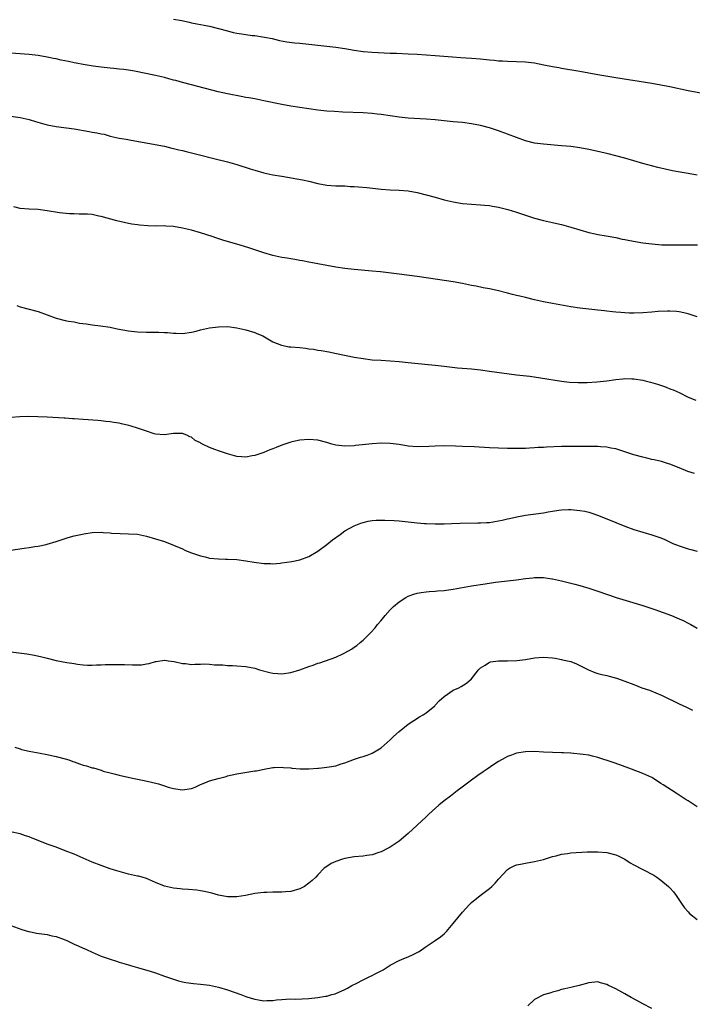
# Model space of a CAD drawing. Units: inches. Extents: x 2595000 to 2598000, y 1485000 to 1488000.
# Drawn here: x 2595887 to 2596036, y 1487575 to 1487793 of the extents above; entities that cross this region are included whole.
import ezdxf

# ---------------------------------------------------------------- set-up
doc = ezdxf.new("R2010")
doc.units = ezdxf.units.IN
doc.header["$MEASUREMENT"] = 0
doc.layers.add('LD25951485_10ft', color=71, linetype='Continuous')

msp = doc.modelspace()

# ---------------------------------------------------------------- linework, layer by layer
at = {"layer": 'LD25951485_10ft'}
for points, elevation in [([(2595921, 1487793.12), (2595922.83, 1487792.83), (2595924.5, 1487792.5), (2595925, 1487792.36), (2595926.14, 1487792.14), (2595927.8, 1487791.8), (2595929, 1487791.59), (2595931, 1487791.1), (2595933, 1487790.54), (2595934.23, 1487790.23), (2595935, 1487790.06), (2595936.1, 1487789.9), (2595937, 1487789.75), (2595938.43, 1487789.57), (2595939, 1487789.51), (2595940.75, 1487789.25), (2595941.2, 1487789.2), (2595942.84, 1487788.84), (2595944.46, 1487788.46), (2595946.14, 1487788.14), (2595947.91, 1487787.91), (2595949, 1487787.82), (2595953, 1487787.36), (2595957, 1487786.92), (2595959, 1487786.63), (2595961, 1487786.28), (2595963, 1487786.01), (2595965, 1487785.85), (2595969, 1487785.65), (2595970.39, 1487785.61), (2595973, 1487785.49), (2595975, 1487785.37), (2595979, 1487785.09), (2595982.8, 1487784.8), (2595984.67, 1487784.67), (2595987, 1487784.54), (2595989, 1487784.38), (2595991, 1487784.14), (2595992.05, 1487784.05), (2595993, 1487783.93), (2595993.9, 1487783.9), (2595995, 1487783.83), (2595997, 1487783.8), (2595999, 1487783.71), (2596001, 1487783.46), (2596003.07, 1487783.07), (2596005, 1487782.66), (2596006.41, 1487782.41), (2596007, 1487782.28), (2596011, 1487781.61), (2596015, 1487780.87), (2596019, 1487780.26), (2596027, 1487778.96), (2596031, 1487778.22), (2596035, 1487777.38), (2596039, 1487776.6)], 10260), ([(2596037, 1487758.57), (2596035.06, 1487758.94), (2596033.24, 1487759.24), (2596031.54, 1487759.54), (2596029.91, 1487759.91), (2596028.31, 1487760.31), (2596025, 1487761.18), (2596023, 1487761.73), (2596021, 1487762.32), (2596019, 1487762.89), (2596017.33, 1487763.33), (2596015.71, 1487763.71), (2596014.05, 1487764.05), (2596013, 1487764.26), (2596011, 1487764.63), (2596009, 1487764.91), (2596007, 1487765.12), (2596003, 1487765.43), (2596001, 1487765.71), (2595999, 1487766.22), (2595997, 1487766.91), (2595993, 1487768.38), (2595991, 1487769.05), (2595989, 1487769.59), (2595987, 1487769.98), (2595985, 1487770.23), (2595983, 1487770.43), (2595979, 1487770.86), (2595977, 1487771.03), (2595973, 1487771.25), (2595971, 1487771.44), (2595967, 1487772.03), (2595966.13, 1487772.13), (2595965, 1487772.25), (2595963, 1487772.37), (2595958.54, 1487772.54), (2595956.66, 1487772.66), (2595955, 1487772.8), (2595953, 1487773.02), (2595951, 1487773.27), (2595949, 1487773.55), (2595947, 1487773.87), (2595945, 1487774.24), (2595941, 1487775.08), (2595939, 1487775.47), (2595937.69, 1487775.69), (2595937, 1487775.83), (2595936, 1487776), (2595933, 1487776.6), (2595930.92, 1487777.08), (2595925, 1487778.57), (2595923, 1487779.09), (2595921.53, 1487779.54), (2595921, 1487779.66), (2595919.97, 1487779.97), (2595919, 1487780.21), (2595917, 1487780.67), (2595912.4, 1487781.6), (2595911, 1487781.85), (2595909.97, 1487781.97), (2595909, 1487782.1), (2595907.77, 1487782.23), (2595907, 1487782.29), (2595905, 1487782.52), (2595903.24, 1487782.76), (2595901, 1487783.11), (2595899.43, 1487783.43), (2595899, 1487783.5), (2595897.77, 1487783.77), (2595896.09, 1487784.09), (2595895, 1487784.33), (2595894.43, 1487784.43), (2595893, 1487784.76), (2595891, 1487785.13), (2595889, 1487785.35), (2595883, 1487785.77)], 10250), ([(2595885, 1487771.65), (2595887, 1487771.35), (2595889, 1487770.9), (2595890.45, 1487770.45), (2595893, 1487769.75), (2595895, 1487769.38), (2595899, 1487768.84), (2595902.29, 1487768.29), (2595903, 1487768.15), (2595904, 1487768), (2595905, 1487767.75), (2595905.64, 1487767.64), (2595907, 1487767.26), (2595909, 1487766.82), (2595910.54, 1487766.54), (2595911.65, 1487766.35), (2595919, 1487764.98), (2595920.6, 1487764.6), (2595921, 1487764.52), (2595922.2, 1487764.2), (2595923, 1487764.03), (2595923.81, 1487763.81), (2595927.04, 1487763.04), (2595929.63, 1487762.37), (2595933, 1487761.52), (2595935, 1487760.97), (2595937.98, 1487759.98), (2595939, 1487759.66), (2595941, 1487759.12), (2595943, 1487758.69), (2595945, 1487758.33), (2595949.56, 1487757.56), (2595951, 1487757.25), (2595953, 1487756.74), (2595955, 1487756.36), (2595957, 1487756.23), (2595958.19, 1487756.19), (2595959, 1487756.19), (2595960.11, 1487756.11), (2595961, 1487756.07), (2595961.97, 1487755.97), (2595963.82, 1487755.82), (2595967, 1487755.51), (2595969, 1487755.37), (2595971, 1487755.26), (2595973, 1487755.08), (2595975, 1487754.73), (2595977, 1487754.23), (2595979, 1487753.7), (2595981, 1487753.15), (2595983, 1487752.65), (2595985, 1487752.33), (2595987, 1487752.14), (2595989, 1487752.01), (2595989.92, 1487751.92), (2595991, 1487751.84), (2595991.71, 1487751.71), (2595993, 1487751.51), (2595995.09, 1487751), (2595997, 1487750.39), (2595999, 1487749.71), (2596001, 1487749.06), (2596003, 1487748.54), (2596004.27, 1487748.27), (2596005, 1487748.08), (2596005.91, 1487747.91), (2596007, 1487747.62), (2596007.51, 1487747.51), (2596009.07, 1487747.07), (2596013, 1487745.89), (2596014.43, 1487745.57), (2596015, 1487745.43), (2596016.87, 1487745.13), (2596019, 1487744.76), (2596020.44, 1487744.44), (2596021, 1487744.35), (2596022.1, 1487744.1), (2596025, 1487743.63), (2596027, 1487743.36), (2596029.18, 1487743.18), (2596031.14, 1487743.14), (2596035, 1487743.17), (2596037.13, 1487743.13)], 10240), ([(2596037, 1487727.17), (2596035, 1487727.84), (2596034.1, 1487728.1), (2596033, 1487728.33), (2596032.41, 1487728.41), (2596031, 1487728.48), (2596030.48, 1487728.48), (2596028.35, 1487728.35), (2596027, 1487728.23), (2596025, 1487728.09), (2596023, 1487728.02), (2596022.03, 1487728.03), (2596021, 1487728.07), (2596020.12, 1487728.12), (2596019, 1487728.24), (2596018.3, 1487728.3), (2596017, 1487728.48), (2596016.52, 1487728.52), (2596015, 1487728.7), (2596013, 1487728.89), (2596011, 1487729.11), (2596009, 1487729.44), (2596005, 1487730.14), (2596003, 1487730.51), (2596001, 1487730.96), (2595999, 1487731.46), (2595997.75, 1487731.75), (2595997, 1487731.95), (2595996.14, 1487732.14), (2595995, 1487732.45), (2595992.72, 1487733), (2595991, 1487733.38), (2595989.62, 1487733.62), (2595988.04, 1487733.96), (2595987, 1487734.15), (2595985, 1487734.58), (2595982.96, 1487734.96), (2595979.46, 1487735.46), (2595975, 1487736.15), (2595971, 1487736.67), (2595966.84, 1487737.16), (2595965, 1487737.35), (2595961, 1487737.68), (2595959, 1487737.91), (2595957, 1487738.22), (2595953, 1487738.92), (2595951, 1487739.28), (2595949.57, 1487739.57), (2595949, 1487739.66), (2595947.89, 1487739.89), (2595947, 1487740.02), (2595946.19, 1487740.19), (2595945, 1487740.38), (2595943, 1487740.81), (2595941, 1487741.36), (2595939, 1487742.01), (2595937.45, 1487742.54), (2595935, 1487743.33), (2595933.67, 1487743.67), (2595933, 1487743.88), (2595932.12, 1487744.12), (2595930.61, 1487744.61), (2595929.59, 1487745), (2595927, 1487745.82), (2595925, 1487746.38), (2595923, 1487746.88), (2595921, 1487747.2), (2595919.3, 1487747.3), (2595919, 1487747.33), (2595917.32, 1487747.32), (2595915.34, 1487747.34), (2595913.48, 1487747.48), (2595913, 1487747.55), (2595911.74, 1487747.74), (2595911, 1487747.91), (2595910.08, 1487748.08), (2595908.48, 1487748.48), (2595905, 1487749.45), (2595904.47, 1487749.53), (2595903, 1487749.84), (2595901.97, 1487749.97), (2595901, 1487749.98), (2595900.07, 1487749.93), (2595899, 1487750.02), (2595897.99, 1487750.01), (2595895.75, 1487750.25), (2595893, 1487750.72), (2595891, 1487750.97), (2595889.02, 1487751.02), (2595887, 1487751.17), (2595885.6, 1487751.6)], 10230), ([(2595886.32, 1487729.68), (2595887, 1487729.4), (2595891, 1487728.39), (2595893, 1487727.66), (2595895, 1487726.9), (2595897, 1487726.42), (2595897.73, 1487726.27), (2595899, 1487726.08), (2595900.18, 1487725.82), (2595901.63, 1487725.63), (2595903, 1487725.39), (2595904.81, 1487725.19), (2595907, 1487724.88), (2595908.56, 1487724.56), (2595911, 1487724.11), (2595913, 1487723.86), (2595915, 1487723.78), (2595917.78, 1487723.78), (2595919, 1487723.74), (2595919.71, 1487723.71), (2595921, 1487723.58), (2595921.57, 1487723.57), (2595923, 1487723.49), (2595925, 1487723.78), (2595926.04, 1487724.04), (2595927, 1487724.32), (2595929, 1487724.77), (2595931, 1487725.01), (2595933.02, 1487725.02), (2595935, 1487724.78), (2595937, 1487724.31), (2595939, 1487723.7), (2595939.5, 1487723.5), (2595940.82, 1487723), (2595941.2, 1487722.8), (2595943, 1487721.68), (2595944.9, 1487720.9), (2595945, 1487720.9), (2595946.57, 1487720.57), (2595947, 1487720.58), (2595949, 1487720.37), (2595950.26, 1487720.26), (2595951, 1487720.13), (2595952.02, 1487720.02), (2595953, 1487719.83), (2595953.73, 1487719.73), (2595955.43, 1487719.43), (2595957.1, 1487719.1), (2595961, 1487718.27), (2595963, 1487717.93), (2595965, 1487717.69), (2595967, 1487717.56), (2595969, 1487717.45), (2595971, 1487717.3), (2595973, 1487717.11), (2595976.72, 1487716.72), (2595979, 1487716.5), (2595981, 1487716.28), (2595982.13, 1487716.13), (2595983.92, 1487715.92), (2595987, 1487715.64), (2595989, 1487715.44), (2595991, 1487715.19), (2595997, 1487714.38), (2595999.98, 1487714.02), (2596002.31, 1487713.69), (2596006.95, 1487712.95), (2596008.74, 1487712.74), (2596010.63, 1487712.63), (2596012.64, 1487712.64), (2596014.77, 1487712.77), (2596017, 1487713.04), (2596019, 1487713.33), (2596020.55, 1487713.45), (2596021, 1487713.52), (2596022.54, 1487713.46), (2596023, 1487713.46), (2596025, 1487713.13), (2596025.5, 1487713), (2596026.69, 1487712.69), (2596028.24, 1487712.24), (2596029.75, 1487711.75), (2596031.2, 1487711.2), (2596031.67, 1487711), (2596033, 1487710.4), (2596035, 1487709.42), (2596036.71, 1487708.71)], 10220), ([(2596036.46, 1487692.46), (2596034.94, 1487692.94), (2596033, 1487693.7), (2596031, 1487694.53), (2596030.65, 1487694.65), (2596029.12, 1487695.12), (2596027.51, 1487695.51), (2596027, 1487695.61), (2596025.9, 1487695.9), (2596025, 1487696.1), (2596023, 1487696.65), (2596021.86, 1487697), (2596021, 1487697.29), (2596020.59, 1487697.41), (2596019, 1487697.92), (2596017.91, 1487698.09), (2596017, 1487698.3), (2596015.63, 1487698.37), (2596015, 1487698.43), (2596013.56, 1487698.44), (2596013, 1487698.46), (2596011.54, 1487698.46), (2596009, 1487698.5), (2596007, 1487698.49), (2596003.67, 1487698.33), (2596003, 1487698.27), (2596001.77, 1487698.23), (2596001, 1487698.15), (2595999.88, 1487698.12), (2595999, 1487698.05), (2595997.95, 1487698.05), (2595997, 1487698.01), (2595995.96, 1487698.04), (2595995, 1487698.04), (2595991, 1487698.2), (2595987.63, 1487698.37), (2595985, 1487698.46), (2595983.47, 1487698.53), (2595981, 1487698.6), (2595979, 1487698.57), (2595977.54, 1487698.46), (2595975, 1487698.4), (2595973, 1487698.56), (2595971, 1487698.88), (2595969, 1487699.13), (2595967, 1487699.19), (2595965, 1487699.07), (2595961.33, 1487698.67), (2595961, 1487698.61), (2595959, 1487698.53), (2595957, 1487698.78), (2595956.05, 1487699), (2595955, 1487699.32), (2595953, 1487699.84), (2595951, 1487700.01), (2595949, 1487699.85), (2595947.56, 1487699.56), (2595947, 1487699.46), (2595945, 1487698.77), (2595943.74, 1487698.26), (2595943, 1487697.93), (2595942.32, 1487697.69), (2595941, 1487697.13), (2595939, 1487696.49), (2595938.4, 1487696.4), (2595937, 1487696.12), (2595936.18, 1487696.18), (2595935, 1487696.23), (2595933, 1487696.81), (2595932.52, 1487697), (2595931, 1487697.51), (2595930.17, 1487697.83), (2595929, 1487698.22), (2595927.46, 1487699), (2595927.14, 1487699.14), (2595927, 1487699.24), (2595925.83, 1487699.83), (2595925, 1487700.51), (2595924.64, 1487700.64), (2595923.93, 1487701), (2595923, 1487701.34), (2595921, 1487701.35), (2595919, 1487701.07), (2595917, 1487701.2), (2595916.72, 1487701.28), (2595915, 1487701.83), (2595913.72, 1487702.28), (2595913, 1487702.55), (2595911.6, 1487703), (2595911.13, 1487703.13), (2595909.48, 1487703.48), (2595909, 1487703.61), (2595907.79, 1487703.79), (2595907, 1487703.96), (2595906.04, 1487704.04), (2595905, 1487704.18), (2595904.21, 1487704.22), (2595901, 1487704.42), (2595899, 1487704.61), (2595898.63, 1487704.63), (2595897, 1487704.76), (2595896.76, 1487704.76), (2595893, 1487704.96), (2595890.95, 1487705.05), (2595888.91, 1487705.09), (2595886.95, 1487705.05), (2595885, 1487704.87)], 10210), ([(2595885, 1487675.47), (2595887.92, 1487675.92), (2595889, 1487676.06), (2595890.29, 1487676.29), (2595891, 1487676.39), (2595892.78, 1487676.78), (2595893, 1487676.82), (2595895, 1487677.4), (2595897.7, 1487678.3), (2595899, 1487678.66), (2595900.49, 1487679), (2595901.14, 1487679.14), (2595903, 1487679.4), (2595905, 1487679.45), (2595905.39, 1487679.39), (2595907, 1487679.3), (2595907.25, 1487679.25), (2595909.16, 1487679.16), (2595911, 1487679.14), (2595913, 1487679.01), (2595915, 1487678.59), (2595917, 1487678), (2595919, 1487677.38), (2595921, 1487676.63), (2595923, 1487675.76), (2595923.52, 1487675.52), (2595924.76, 1487675), (2595927, 1487674.21), (2595928.02, 1487673.98), (2595929, 1487673.74), (2595931, 1487673.55), (2595932.5, 1487673.5), (2595933, 1487673.51), (2595935, 1487673.4), (2595937, 1487673.16), (2595938.86, 1487672.86), (2595941, 1487672.57), (2595942.52, 1487672.52), (2595943, 1487672.47), (2595944.63, 1487672.63), (2595945, 1487672.65), (2595947.2, 1487673), (2595949, 1487673.38), (2595951, 1487674.08), (2595953, 1487675.25), (2595955, 1487676.75), (2595956.24, 1487677.76), (2595957.91, 1487679), (2595959, 1487679.75), (2595961, 1487680.88), (2595962.52, 1487681.48), (2595963, 1487681.64), (2595964.1, 1487681.9), (2595965, 1487682.04), (2595965.87, 1487682.13), (2595967.83, 1487682.17), (2595969.92, 1487682.08), (2595971, 1487682), (2595973, 1487681.8), (2595975, 1487681.57), (2595976.58, 1487681.42), (2595977, 1487681.39), (2595979, 1487681.32), (2595981, 1487681.35), (2595982.59, 1487681.41), (2595984.53, 1487681.47), (2595988.45, 1487681.55), (2595989, 1487681.54), (2595990.37, 1487681.63), (2595991, 1487681.65), (2595992.16, 1487681.84), (2595993, 1487681.96), (2595993.84, 1487682.16), (2595995, 1487682.42), (2595995.46, 1487682.54), (2595997.1, 1487682.9), (2595999, 1487683.24), (2596003, 1487683.8), (2596003.98, 1487683.98), (2596005, 1487684.12), (2596006.34, 1487684.34), (2596007, 1487684.41), (2596008.49, 1487684.49), (2596009, 1487684.49), (2596011, 1487684.31), (2596012.1, 1487684.1), (2596013, 1487683.9), (2596013.68, 1487683.68), (2596015.16, 1487683.16), (2596019, 1487681.62), (2596021, 1487680.78), (2596023, 1487680.06), (2596025, 1487679.47), (2596027, 1487678.91), (2596029, 1487678.19), (2596029.83, 1487677.83), (2596031.64, 1487677), (2596033, 1487676.48), (2596035, 1487675.82), (2596035.65, 1487675.65), (2596037, 1487675.24)], 10200), ([(2595884.94, 1487652.94), (2595888.49, 1487652.49), (2595890.2, 1487652.2), (2595891.84, 1487651.84), (2595893, 1487651.54), (2595895, 1487651.07), (2595897.39, 1487650.61), (2595899, 1487650.36), (2595899.77, 1487650.23), (2595901, 1487650.1), (2595901.97, 1487650.03), (2595903, 1487650), (2595903.94, 1487650.06), (2595905, 1487650.07), (2595905.85, 1487650.15), (2595907, 1487650.16), (2595907.82, 1487650.18), (2595910.13, 1487650.13), (2595911.93, 1487650.07), (2595913.88, 1487650.12), (2595915, 1487650.32), (2595915.62, 1487650.38), (2595917, 1487650.79), (2595917.2, 1487650.8), (2595919, 1487651.12), (2595919.12, 1487651.12), (2595919.83, 1487651), (2595921.18, 1487650.82), (2595923, 1487650.35), (2595923.65, 1487650.35), (2595925, 1487650.15), (2595925.76, 1487650.24), (2595927, 1487650.22), (2595927.73, 1487650.27), (2595929, 1487650.24), (2595930.12, 1487650.12), (2595931.93, 1487650.07), (2595933, 1487649.96), (2595934.07, 1487649.93), (2595935, 1487649.87), (2595937, 1487649.7), (2595939, 1487649.32), (2595940.09, 1487649), (2595942.37, 1487648.37), (2595943, 1487648.23), (2595944.13, 1487648.13), (2595945, 1487648.09), (2595947, 1487648.39), (2595949, 1487649), (2595951, 1487649.72), (2595951.98, 1487650.02), (2595953, 1487650.44), (2595953.45, 1487650.55), (2595957, 1487651.77), (2595958.5, 1487652.5), (2595959, 1487652.72), (2595960.42, 1487653.58), (2595961, 1487653.99), (2595961.61, 1487654.39), (2595962.37, 1487655), (2595963, 1487655.53), (2595964.52, 1487657), (2595964.76, 1487657.24), (2595965.7, 1487658.3), (2595966.23, 1487659), (2595967, 1487659.9), (2595967.87, 1487661), (2595969, 1487662.25), (2595969.72, 1487663), (2595971, 1487664.07), (2595972.46, 1487665), (2595973, 1487665.28), (2595974.27, 1487665.73), (2595975, 1487665.93), (2595975.86, 1487666.14), (2595977, 1487666.25), (2595977.64, 1487666.36), (2595979, 1487666.4), (2595979.52, 1487666.48), (2595981, 1487666.56), (2595981.38, 1487666.62), (2595983, 1487666.84), (2595987, 1487667.56), (2595990.05, 1487668.05), (2595992.38, 1487668.38), (2595995, 1487668.68), (2595997, 1487668.92), (2595999, 1487669.21), (2596000.63, 1487669.37), (2596001, 1487669.45), (2596002.58, 1487669.42), (2596003, 1487669.46), (2596004.83, 1487669.17), (2596005, 1487669.15), (2596007, 1487668.69), (2596009, 1487668.2), (2596009.93, 1487667.93), (2596011, 1487667.64), (2596013, 1487667.05), (2596015, 1487666.43), (2596019.11, 1487665), (2596025, 1487663.21), (2596027.68, 1487662.32), (2596031.36, 1487661), (2596032.52, 1487660.52), (2596033, 1487660.29), (2596033.9, 1487659.9), (2596035, 1487659.29), (2596035.6, 1487659), (2596037, 1487658.18)], 10190), ([(2595885.84, 1487631.84), (2595887, 1487631.45), (2595887.35, 1487631.35), (2595889, 1487630.98), (2595891.47, 1487630.53), (2595893, 1487630.2), (2595893.97, 1487629.97), (2595895, 1487629.75), (2595897, 1487629.25), (2595897.79, 1487629), (2595898.67, 1487628.67), (2595899, 1487628.57), (2595900.15, 1487628.15), (2595901, 1487627.87), (2595901.7, 1487627.7), (2595903, 1487627.28), (2595903.25, 1487627.25), (2595905, 1487626.71), (2595905.45, 1487626.55), (2595907, 1487626.16), (2595908.18, 1487625.82), (2595909, 1487625.67), (2595911.9, 1487625), (2595914.48, 1487624.48), (2595916.12, 1487624.12), (2595917.69, 1487623.69), (2595919.21, 1487623.21), (2595919.79, 1487623), (2595921, 1487622.67), (2595923, 1487622.4), (2595925, 1487622.7), (2595925.83, 1487623), (2595927, 1487623.57), (2595927.96, 1487623.96), (2595929, 1487624.41), (2595930.93, 1487624.93), (2595932.64, 1487625.36), (2595933, 1487625.46), (2595935, 1487625.94), (2595935.89, 1487626.11), (2595939, 1487626.57), (2595939.37, 1487626.63), (2595941.08, 1487627), (2595943, 1487627.34), (2595943.32, 1487627.32), (2595945, 1487627.44), (2595945.36, 1487627.36), (2595947, 1487627.26), (2595947.21, 1487627.21), (2595949.06, 1487627.06), (2595951, 1487627.04), (2595953, 1487627.18), (2595953.21, 1487627.21), (2595955, 1487627.38), (2595955.5, 1487627.5), (2595957, 1487627.74), (2595958.12, 1487628.12), (2595959, 1487628.38), (2595960.72, 1487629), (2595960.92, 1487629.08), (2595962.41, 1487629.59), (2595963, 1487629.75), (2595963.91, 1487630.09), (2595965, 1487630.48), (2595965.92, 1487631), (2595967, 1487631.7), (2595969, 1487633.43), (2595969.78, 1487634.22), (2595971, 1487635.29), (2595973, 1487636.93), (2595975.47, 1487638.53), (2595976.35, 1487639), (2595977, 1487639.43), (2595978.88, 1487641), (2595979, 1487641.11), (2595979.87, 1487642.13), (2595981, 1487643.07), (2595983, 1487644.44), (2595984.25, 1487645), (2595984.74, 1487645.26), (2595985.95, 1487646.05), (2595987, 1487647.01), (2595988.58, 1487649), (2595989, 1487649.41), (2595990.04, 1487650.04), (2595991, 1487650.67), (2595991.25, 1487650.75), (2595993.02, 1487650.98), (2595995, 1487650.97), (2595997.04, 1487651.04), (2595999, 1487651.28), (2596001, 1487651.62), (2596003, 1487651.81), (2596005, 1487651.64), (2596005.53, 1487651.53), (2596007, 1487651.27), (2596007.21, 1487651.21), (2596009, 1487650.8), (2596010.29, 1487650.29), (2596011, 1487649.96), (2596012.94, 1487648.94), (2596014.35, 1487648.35), (2596015, 1487648.2), (2596015.92, 1487647.92), (2596017, 1487647.69), (2596017.55, 1487647.55), (2596019.12, 1487647.12), (2596021, 1487646.47), (2596023, 1487645.71), (2596024.78, 1487645), (2596026.44, 1487644.44), (2596027.9, 1487643.9), (2596029.27, 1487643.27), (2596033, 1487641.46), (2596034.69, 1487640.69), (2596036.01, 1487640.01)], 10180), ([(2596037, 1487618.61), (2596035, 1487619.92), (2596034.33, 1487620.33), (2596032.38, 1487621.62), (2596029.48, 1487623.48), (2596029, 1487623.82), (2596028.27, 1487624.27), (2596027.2, 1487625), (2596027, 1487625.11), (2596025, 1487626.04), (2596022.48, 1487627), (2596019.91, 1487627.91), (2596018.42, 1487628.42), (2596015, 1487629.58), (2596013.83, 1487629.83), (2596013, 1487630.05), (2596011.77, 1487630.23), (2596009, 1487630.52), (2596007.41, 1487630.59), (2596007, 1487630.62), (2596005, 1487630.65), (2596003, 1487630.73), (2596001, 1487630.85), (2595999, 1487630.83), (2595997, 1487630.52), (2595995.9, 1487630.1), (2595995, 1487629.8), (2595994.5, 1487629.5), (2595993, 1487628.65), (2595991.99, 1487627.99), (2595990.52, 1487627), (2595989.64, 1487626.36), (2595988.44, 1487625.56), (2595987, 1487624.51), (2595984.96, 1487623), (2595983.87, 1487622.13), (2595982.34, 1487621), (2595981, 1487619.94), (2595979.77, 1487619), (2595977.58, 1487617), (2595977, 1487616.41), (2595973, 1487612.69), (2595971.01, 1487611), (2595969, 1487609.69), (2595968.56, 1487609.44), (2595967, 1487608.66), (2595966.51, 1487608.51), (2595965, 1487608.01), (2595963.87, 1487607.87), (2595963, 1487607.72), (2595961, 1487607.51), (2595959, 1487607.16), (2595958.42, 1487607), (2595957, 1487606.49), (2595955.97, 1487606.03), (2595954.72, 1487605.28), (2595954.4, 1487605), (2595953, 1487603.58), (2595952.52, 1487603), (2595951.72, 1487602.28), (2595951, 1487601.68), (2595950.02, 1487601), (2595949, 1487600.44), (2595947, 1487599.85), (2595945.79, 1487599.79), (2595945, 1487599.71), (2595943.72, 1487599.72), (2595943, 1487599.68), (2595941.65, 1487599.65), (2595941, 1487599.61), (2595939, 1487599.4), (2595936.95, 1487599), (2595935, 1487598.65), (2595933, 1487598.64), (2595931, 1487599.05), (2595929.51, 1487599.51), (2595927.89, 1487599.89), (2595927, 1487600.04), (2595926.14, 1487600.14), (2595924.3, 1487600.3), (2595923, 1487600.39), (2595922.47, 1487600.47), (2595921, 1487600.63), (2595919, 1487601.07), (2595917, 1487601.86), (2595915, 1487602.71), (2595914.09, 1487603), (2595913.23, 1487603.23), (2595913, 1487603.27), (2595911, 1487603.73), (2595909.99, 1487603.99), (2595908.44, 1487604.44), (2595907, 1487604.9), (2595905, 1487605.59), (2595903, 1487606.39), (2595899, 1487608.1), (2595897, 1487608.9), (2595895, 1487609.66), (2595893, 1487610.38), (2595891, 1487611.16), (2595889.66, 1487611.66), (2595889, 1487611.96), (2595888.19, 1487612.19), (2595887, 1487612.65), (2595884.91, 1487613.09)], 10170), ([(2595885, 1487592.36), (2595887.44, 1487591.44), (2595888.85, 1487591), (2595889, 1487590.96), (2595890.66, 1487590.66), (2595893, 1487590.33), (2595894.07, 1487590.07), (2595895, 1487589.88), (2595897, 1487589.16), (2595897.36, 1487589), (2595899, 1487588.22), (2595899.85, 1487587.85), (2595901, 1487587.32), (2595901.24, 1487587.24), (2595901.76, 1487587), (2595903, 1487586.41), (2595905, 1487585.56), (2595907, 1487584.83), (2595908.4, 1487584.4), (2595909, 1487584.2), (2595911, 1487583.62), (2595911.46, 1487583.46), (2595913, 1487583.02), (2595915.83, 1487582.17), (2595917, 1487581.8), (2595919, 1487581.13), (2595921, 1487580.41), (2595922.09, 1487580.09), (2595923, 1487579.86), (2595923.72, 1487579.72), (2595925.47, 1487579.47), (2595927, 1487579.32), (2595929, 1487579.08), (2595931, 1487578.65), (2595933, 1487578.05), (2595935.9, 1487577), (2595937, 1487576.58), (2595938.23, 1487576.23), (2595939, 1487575.97), (2595939.87, 1487575.87), (2595941, 1487575.65), (2595941.71, 1487575.71), (2595943, 1487575.7), (2595943.83, 1487575.83), (2595945, 1487575.95), (2595946, 1487576), (2595947, 1487576.07), (2595948.03, 1487576.03), (2595951, 1487576.13), (2595952.32, 1487576.32), (2595953, 1487576.35), (2595954.68, 1487576.68), (2595955, 1487576.7), (2595956.09, 1487577), (2595956.79, 1487577.21), (2595959, 1487578.15), (2595959.53, 1487578.47), (2595960.52, 1487579), (2595961.44, 1487579.44), (2595963, 1487580.27), (2595964.49, 1487581), (2595965, 1487581.23), (2595965.51, 1487581.51), (2595967.48, 1487582.52), (2595969, 1487583.52), (2595971, 1487584.58), (2595972.01, 1487585), (2595973, 1487585.38), (2595974.12, 1487585.88), (2595975, 1487586.34), (2595975.41, 1487586.59), (2595977, 1487587.64), (2595979, 1487588.98), (2595980.19, 1487589.81), (2595981, 1487590.45), (2595981.52, 1487591), (2595983, 1487592.74), (2595983.97, 1487594.03), (2595985, 1487595.26), (2595986.56, 1487597), (2595987, 1487597.4), (2595988.92, 1487599), (2595991, 1487600.51), (2595991.55, 1487601), (2595992.29, 1487601.71), (2595993, 1487602.59), (2595995, 1487604.75), (2595995.42, 1487605), (2595996.46, 1487605.54), (2595997, 1487605.75), (2595997.91, 1487605.91), (2595999, 1487606.14), (2596001, 1487606.5), (2596003, 1487606.98), (2596005, 1487607.62), (2596005.75, 1487607.75), (2596007, 1487608.12), (2596008.27, 1487608.27), (2596009, 1487608.42), (2596012.62, 1487608.62), (2596014.67, 1487608.67), (2596015, 1487608.66), (2596017, 1487608.49), (2596019, 1487607.98), (2596019.66, 1487607.66), (2596021, 1487607.04), (2596022.2, 1487606.2), (2596023, 1487605.79), (2596024.81, 1487604.81), (2596025, 1487604.73), (2596027.44, 1487603.44), (2596028.12, 1487603), (2596029, 1487602.36), (2596030.68, 1487601), (2596031, 1487600.67), (2596031.79, 1487599.79), (2596032.35, 1487599), (2596033.7, 1487597), (2596034.23, 1487596.23), (2596035, 1487595.33), (2596035.36, 1487595), (2596037, 1487593.68)], 10160), ([(2596027, 1487573.91), (2596025, 1487575), (2596023.67, 1487575.67), (2596022.39, 1487576.39), (2596021, 1487577.2), (2596019, 1487578.32), (2596017.41, 1487579), (2596017, 1487579.23), (2596015.59, 1487579.59), (2596015, 1487579.83), (2596013.68, 1487579.68), (2596013, 1487579.64), (2596010.88, 1487579), (2596009.33, 1487578.67), (2596009, 1487578.61), (2596007.73, 1487578.27), (2596007, 1487578.13), (2596006.18, 1487577.82), (2596005, 1487577.55), (2596004.6, 1487577.4), (2596003, 1487576.95), (2596001, 1487575.92), (2595999.48, 1487574.52)], 10150)]:
    msp.add_lwpolyline(points, dxfattribs=dict(at, elevation=elevation))

doc.saveas('drawing.dxf')
